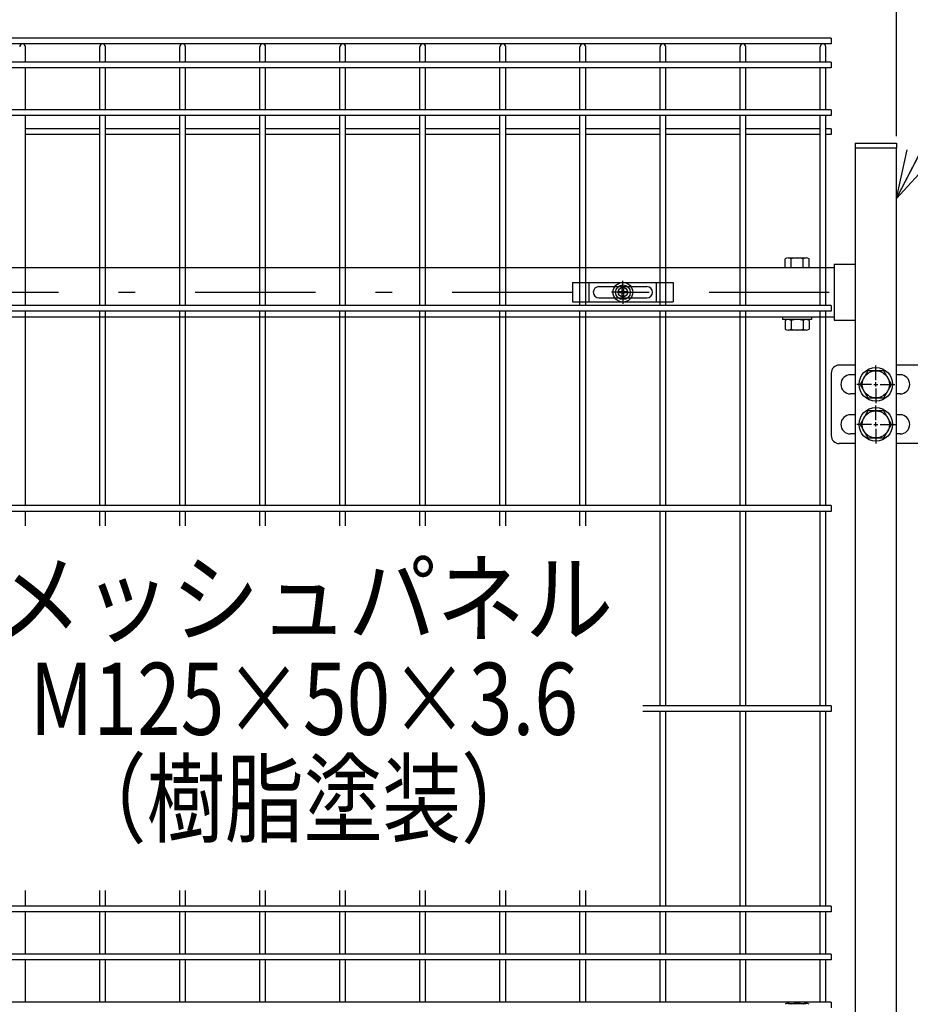
# Model space of a CAD drawing. Extents: x 186 to 9096, y 430 to 6730.
# Drawn here: x 6724 to 7281, y 3205 to 3819 of the extents above; entities that cross this region are included whole.
import ezdxf
from ezdxf.enums import TextEntityAlignment as Align

# ---------------------------------------------------------------- set-up
doc = ezdxf.new("R2010")
doc.units = 0
doc.header["$LTSCALE"] = 15
doc.header["$MEASUREMENT"] = 0
doc.header["$PDMODE"] = 35
doc.linetypes.add('JIS_DASHDOT', pattern=[10.7, 5, -2.5, 0.7, -2.5])
doc.layers.get('0').update_dxf_attribs({"linetype": 'CONTINUOUS'})
doc.layers.get('DEFPOINTS').update_dxf_attribs({"linetype": 'CONTINUOUS'})
for name, color, linetype in [('NER', 30, 'CONTINUOUS'), ('丁番', 3, 'CONTINUOUS'), ('固定金具', 41, 'CONTINUOUS'), ('寸法線', 4, 'CONTINUOUS'), ('扉横枠', 7, 'CONTINUOUS'), ('扉縦枠', 7, 'CONTINUOUS'), ('軸線', 2, 'JIS_DASHDOT')]:
    doc.layers.add(name, color=color, linetype=linetype)
doc.styles.get("Standard").update_dxf_attribs({"font": 'simplex.shx', "bigfont": 'bigfont.shx'})
doc.styles.add('XT', font='txt.shx', dxfattribs={"width": 0.8, "bigfont": 'bigfont.shx'})
doc.dimstyles.new('15', dxfattribs={"dimscale": 15, "dimtxt": 3, "dimasz": 2, "dimexe": 0.5, "dimexo": 0.5, "dimgap": 0.5, "dimtad": 1, "dimdsep": 46, "dimtxsty": 'Standard', "dimblk": 'OPEN30', "dimcen": 0, "dimclrd": 4, "dimclre": 4, "dimclrt": 2, "dimadec": 1, "dimazin": 2, "dimtfac": 1, "dimtix": 1, "dimtmove": 2, "dimatfit": 3, "dimldrblk": 'OPEN30', "dimfxl": 1, "dimtolj": 1, "dimtzin": 0, "dimarcsym": 0})

# ---------------------------------------------------------------- blocks, each defined once
blk = doc.blocks.new('_Open30')
at = {"color": 0, "linetype": 'ByBlock', "lineweight": -2}
for p, q in [((-1, 0.268), (0, 0)), ((0, 0), (-1, -0.268)), ((0, 0), (-1, 0))]:
    blk.add_line(p, q, dxfattribs=at)
blk = doc.blocks.new('*D19')
at = {"layer": 'DEFPOINTS', "color": 0, "transparency": 16777216}
for p in [(7314.95, 4179.92), (7314.95, 3797.2), (7272.2, 3739.2)]:
    blk.add_point(p, dxfattribs=at)
at = {"layer": '寸法線', "color": 4, "lineweight": -2, "transparency": 16777216}
for p, q in [((7272.2, 3746.7), (7272.2, 4187.42)), ((7314.95, 3804.7), (7314.95, 4187.42)), ((7242.2, 4179.92), (7212.2, 4179.92)), ((7272.2, 4179.92), (7314.95, 4179.92)), ((7344.95, 4179.92), (7374.95, 4179.92))]:
    blk.add_line(p, q, dxfattribs=at)
at = {"layer": '寸法線', "color": 4, "lineweight": -2, "transparency": 16777216, "xscale": 30, "yscale": 30, "zscale": 30}
blk.add_blockref('_Open30', (7272.2, 4179.92), dxfattribs=at)
at = {"layer": '寸法線', "color": 4, "lineweight": -2, "transparency": 16777216, "xscale": 30, "yscale": 30, "zscale": 30, "rotation": 180}
blk.add_blockref('_Open30', (7314.95, 4179.92), dxfattribs=at)
at = {"layer": '寸法線', "color": 2, "transparency": 16777216, "insert": (7293.58, 4209.92), "char_height": 45, "attachment_point": 5}
blk.add_mtext('\\A1;42.8', dxfattribs=at)
blk = doc.blocks.new('*D22')
at = {"layer": 'DEFPOINTS', "color": 0, "transparency": 16777216}
for p in [(7272.2, 4179.92), (6180.2, 3739.2), (7272.2, 3739.2)]:
    blk.add_point(p, dxfattribs=at)
at = {"layer": '寸法線', "color": 4, "lineweight": -2, "transparency": 16777216}
for p, q in [((6180.2, 3746.7), (6180.2, 4187.42)), ((7272.2, 3746.7), (7272.2, 4187.42)), ((6210.2, 4179.92), (7242.2, 4179.92))]:
    blk.add_line(p, q, dxfattribs=at)
at = {"layer": '寸法線', "color": 4, "lineweight": -2, "transparency": 16777216, "xscale": 30, "yscale": 30, "zscale": 30, "rotation": 180}
blk.add_blockref('_Open30', (6180.2, 4179.92), dxfattribs=at)
at = {"layer": '寸法線', "color": 4, "lineweight": -2, "transparency": 16777216, "xscale": 30, "yscale": 30, "zscale": 30}
blk.add_blockref('_Open30', (7272.2, 4179.92), dxfattribs=at)
at = {"layer": '寸法線', "color": 2, "transparency": 16777216, "insert": (6726.2, 4209.92), "char_height": 45, "attachment_point": 5}
blk.add_mtext('\\A1;1092', dxfattribs=at)
blk = doc.blocks.new('A$Cbe1bfa43')
at = {"layer": '固定金具'}
for p, q in [((0, 0), (0, -12)), ((0, 0), (63, 0)), ((10.5, -12), (10.5, 0)), ((31.5, -4), (31.5, 1.14591)), ((52.5, -12), (52.5, 0)), ((63, 0), (63, -12)), ((13, -6), (13, -6)), ((16.5, -2.5), (46.5, -2.5)), ((29.5, -6), (24.35409, -6)), ((29.5, -6), (27.5, -6)), ((29.274, -6.36225), (29.274, -5.63775)), ((29.274, -5.63775), (31.13796, -5.63775)), ((29.274, -5.63775), (31.13796, -5.63775)), ((29.274, -6.36225), (29.274, -5.63775)), ((29.274, -5.63775), (31.13796, -5.63775)), ((29.274, -6.36225), (29.274, -5.63775)), ((29.274, -6.36225), (29.274, -5.63775)), ((29.274, -5.63775), (31.13796, -5.63775)), ((29.274, -5.63775), (31.13796, -5.63775)), ((29.274, -6.36225), (29.274, -5.63775)), ((29.274, -6.36225), (29.274, -5.63775)), ((29.274, -5.63775), (31.13796, -5.63775)), ((30.5, -6), (32.5, -6)), ((30.5, -6), (32.5, -6)), ((31.13796, -5.63775), (31.13796, -3.773895)), ((31.13796, -5.63775), (31.13796, -3.773895)), ((31.13796, -5.63775), (31.13796, -3.773895)), ((31.13796, -5.63775), (31.13796, -3.773895)), ((31.13796, -5.63775), (31.13796, -3.773895)), ((31.13796, -5.63775), (31.13796, -3.773895)), ((31.13796, -3.773895), (31.862145, -3.773895)), ((31.13796, -3.773895), (31.862145, -3.773895)), ((31.13796, -3.773895), (31.862145, -3.773895)), ((31.13796, -3.773895), (31.862145, -3.773895)), ((31.13796, -3.773895), (31.862145, -3.773895)), ((31.13796, -3.773895), (31.862145, -3.773895)), ((31.5, -4), (31.5, -2)), ((31.5, -7), (31.5, -5)), ((31.5, -7), (31.5, -5)), ((31.862145, -3.773895), (31.862145, -5.63775)), ((31.862145, -3.773895), (31.862145, -5.63775)), ((31.862145, -3.773895), (31.862145, -5.63775)), ((31.862145, -3.773895), (31.862145, -5.63775)), ((31.862145, -3.773895), (31.862145, -5.63775)), ((31.862145, -3.773895), (31.862145, -5.63775)), ((31.862145, -5.63775), (33.726105, -5.63775)), ((31.862145, -5.63775), (33.726105, -5.63775)), ((31.862145, -5.63775), (33.726105, -5.63775)), ((31.862145, -5.63775), (33.726105, -5.63775)), ((31.862145, -5.63775), (33.726105, -5.63775)), ((31.862145, -5.63775), (33.726105, -5.63775)), ((33.5, -6), (35.5, -6)), ((33.5, -6), (38.64591, -6)), ((33.726105, -5.63775), (33.726105, -6.36225)), ((33.726105, -5.63775), (33.726105, -6.36225)), ((33.726105, -5.63775), (33.726105, -6.36225)), ((33.726105, -5.63775), (33.726105, -6.36225)), ((33.726105, -5.63775), (33.726105, -6.36225)), ((33.726105, -5.63775), (33.726105, -6.36225)), ((50.2, -6), (50.2, -6)), ((0, -12), (63, -12)), ((16.5, -9.5), (46.5, -9.5)), ((31.13796, -6.36225), (29.274, -6.36225)), ((31.13796, -6.36225), (29.274, -6.36225)), ((31.13796, -6.36225), (29.274, -6.36225)), ((31.13796, -6.36225), (29.274, -6.36225)), ((31.13796, -6.36225), (29.274, -6.36225)), ((31.13796, -6.36225), (29.274, -6.36225)), ((31.13796, -8.226), (31.13796, -6.36225)), ((31.13796, -8.226), (31.13796, -6.36225)), ((31.13796, -8.226), (31.13796, -6.36225)), ((31.13796, -8.226), (31.13796, -6.36225)), ((31.13796, -8.226), (31.13796, -6.36225)), ((31.13796, -8.226), (31.13796, -6.36225)), ((31.862145, -8.226), (31.13796, -8.226)), ((31.862145, -8.226), (31.13796, -8.226)), ((31.862145, -8.226), (31.13796, -8.226)), ((31.862145, -8.226), (31.13796, -8.226)), ((31.862145, -8.226), (31.13796, -8.226)), ((31.862145, -8.226), (31.13796, -8.226)), ((31.5, -8), (31.5, -10)), ((31.5, -8), (31.5, -13.14591)), ((31.862145, -6.36225), (31.862145, -8.226)), ((33.726105, -6.36225), (31.862145, -6.36225)), ((33.726105, -6.36225), (31.862145, -6.36225)), ((31.862145, -6.36225), (31.862145, -8.226)), ((33.726105, -6.36225), (31.862145, -6.36225)), ((31.862145, -6.36225), (31.862145, -8.226)), ((31.862145, -6.36225), (31.862145, -8.226)), ((33.726105, -6.36225), (31.862145, -6.36225)), ((33.726105, -6.36225), (31.862145, -6.36225)), ((31.862145, -6.36225), (31.862145, -8.226)), ((31.862145, -6.36225), (31.862145, -8.226)), ((33.726105, -6.36225), (31.862145, -6.36225))]:
    blk.add_line(p, q, dxfattribs=at)
for radius in [6.14591, 6.14591, 6.14591, 6.14591, 6.14591, 6.14591, 4.59375, 4.59375, 4.59375, 4.59375, 4.59375, 4.59375, 3]:
    blk.add_circle((31.5, -6), radius, dxfattribs=at)
for centre, start, end in [((16.5, -6), 90, 180), ((16.5, -6), 180, 270), ((46.5, -6), 0, 90), ((46.5, -6), 270, 0)]:
    blk.add_arc(centre, 3.5, start, end, dxfattribs=at)

msp = doc.modelspace()

# ---------------------------------------------------------------- linework, layer by layer
at = {"layer": 'NER'}
for p, q in [((7231.204, 3807.805), (6221.204, 3807.805)), ((7231.204, 3807.805), (7231.204, 3804.205)), ((7231.204, 3804.205), (6221.204, 3804.205)), ((6728.004, 3792.905), (6728.004, 3802.405)), ((6774.404, 3792.905), (6774.404, 3802.405)), ((6778.004, 3792.905), (6778.004, 3802.405)), ((6824.404, 3792.905), (6824.404, 3802.405)), ((6828.004, 3792.905), (6828.004, 3802.405)), ((6874.404, 3792.905), (6874.404, 3802.405)), ((6878.004, 3792.905), (6878.004, 3802.405)), ((6924.404, 3792.905), (6924.404, 3802.405)), ((6928.004, 3792.905), (6928.004, 3802.405)), ((6974.404, 3792.905), (6974.404, 3802.405)), ((6978.004, 3792.905), (6978.004, 3802.405)), ((7024.404, 3792.905), (7024.404, 3802.405)), ((7028.004, 3792.905), (7028.004, 3802.405)), ((7074.404, 3792.905), (7074.404, 3802.405)), ((7078.004, 3792.905), (7078.004, 3802.405)), ((7124.404, 3792.905), (7124.404, 3802.405)), ((7128.004, 3792.905), (7128.004, 3802.405)), ((7174.404, 3792.905), (7174.404, 3802.405)), ((7178.004, 3792.905), (7178.004, 3802.405)), ((7224.404, 3792.905), (7224.404, 3802.405)), ((7228.004, 3792.905), (7228.004, 3802.405)), ((7231.204, 3792.905), (6221.204, 3792.905)), ((7231.204, 3792.905), (7231.204, 3789.305)), ((7231.204, 3789.305), (6221.204, 3789.305)), ((6728.004, 3763.105), (6728.004, 3789.305)), ((6774.404, 3763.105), (6774.404, 3789.305)), ((6778.004, 3763.105), (6778.004, 3789.305)), ((6824.404, 3763.105), (6824.404, 3789.305)), ((6828.004, 3763.105), (6828.004, 3789.305)), ((6874.404, 3763.105), (6874.404, 3789.305)), ((6878.004, 3763.105), (6878.004, 3789.305)), ((6924.404, 3763.105), (6924.404, 3789.305)), ((6928.004, 3763.105), (6928.004, 3789.305)), ((6974.404, 3763.105), (6974.404, 3789.305)), ((6978.004, 3763.105), (6978.004, 3789.305)), ((7024.404, 3763.105), (7024.404, 3789.305)), ((7028.004, 3763.105), (7028.004, 3789.305)), ((7074.404, 3763.105), (7074.404, 3789.305)), ((7078.004, 3763.105), (7078.004, 3789.305)), ((7124.404, 3763.105), (7124.404, 3789.305)), ((7128.004, 3763.105), (7128.004, 3789.305)), ((7174.404, 3763.105), (7174.404, 3789.305)), ((7178.004, 3763.105), (7178.004, 3789.305)), ((7224.404, 3763.105), (7224.404, 3789.305)), ((7228.004, 3763.105), (7228.004, 3789.305)), ((7231.204, 3763.105), (6221.204, 3763.105)), ((7231.204, 3763.105), (7231.204, 3759.505)), ((7231.204, 3759.505), (6221.204, 3759.505)), ((6728.004, 3641.005), (6728.004, 3759.505)), ((6774.404, 3641.005), (6774.404, 3759.505)), ((6778.004, 3641.005), (6778.004, 3759.505)), ((6824.404, 3641.005), (6824.404, 3759.505)), ((6828.004, 3641.005), (6828.004, 3759.505)), ((6874.404, 3641.005), (6874.404, 3759.505)), ((6878.004, 3641.005), (6878.004, 3759.505)), ((6924.404, 3641.005), (6924.404, 3759.505)), ((6928.004, 3641.005), (6928.004, 3759.505)), ((6974.404, 3641.005), (6974.404, 3759.505)), ((6978.004, 3641.005), (6978.004, 3759.505)), ((7024.404, 3641.005), (7024.404, 3759.505)), ((7028.004, 3641.005), (7028.004, 3759.505)), ((7074.404, 3641.005), (7074.404, 3759.505)), ((7078.004, 3641.005), (7078.004, 3759.505)), ((7124.404, 3641.005), (7124.404, 3759.505)), ((7128.004, 3641.005), (7128.004, 3759.505)), ((7174.404, 3641.005), (7174.404, 3759.505)), ((7178.004, 3641.005), (7178.004, 3759.505)), ((7224.404, 3641.005), (7224.404, 3759.505)), ((7228.004, 3641.005), (7228.004, 3759.505)), ((6774.404, 3751.248), (6728.004, 3751.248)), ((6824.404, 3751.248), (6778.004, 3751.248)), ((6874.404, 3751.248), (6828.004, 3751.248)), ((6924.404, 3751.248), (6878.004, 3751.248)), ((6974.404, 3751.248), (6928.004, 3751.248)), ((7024.404, 3751.248), (6978.004, 3751.248)), ((7074.404, 3751.248), (7028.004, 3751.248)), ((7124.404, 3751.248), (7078.004, 3751.248)), ((7174.404, 3751.248), (7128.004, 3751.248)), ((7224.404, 3751.248), (7178.004, 3751.248)), ((7231.204, 3751.248), (7228.004, 3751.248)), ((7231.204, 3751.248), (7231.204, 3747.648)), ((6774.404, 3747.648), (6728.004, 3747.648)), ((6824.404, 3747.648), (6778.004, 3747.648)), ((6874.404, 3747.648), (6828.004, 3747.648)), ((6924.404, 3747.648), (6878.004, 3747.648)), ((6974.404, 3747.648), (6928.004, 3747.648)), ((7024.404, 3747.648), (6978.004, 3747.648)), ((7074.404, 3747.648), (7028.004, 3747.648)), ((7124.404, 3747.648), (7078.004, 3747.648)), ((7174.404, 3747.648), (7128.004, 3747.648)), ((7224.404, 3747.648), (7178.004, 3747.648)), ((7231.204, 3747.648), (7228.004, 3747.648)), ((7231.204, 3641.005), (6221.204, 3641.005)), ((7231.204, 3641.005), (7231.204, 3637.405)), ((7231.204, 3637.405), (6221.204, 3637.405)), ((6728.004, 3516.005), (6728.004, 3637.405)), ((6774.404, 3516.005), (6774.404, 3637.405)), ((6778.004, 3516.005), (6778.004, 3637.405)), ((6824.404, 3516.005), (6824.404, 3637.405)), ((6828.004, 3516.005), (6828.004, 3637.405)), ((6874.404, 3516.005), (6874.404, 3637.405)), ((6878.004, 3516.005), (6878.004, 3637.405)), ((6924.404, 3516.005), (6924.404, 3637.405)), ((6928.004, 3516.005), (6928.004, 3637.405)), ((6974.404, 3516.005), (6974.404, 3637.405)), ((6978.004, 3516.005), (6978.004, 3637.405)), ((7024.404, 3516.005), (7024.404, 3637.405)), ((7028.004, 3516.005), (7028.004, 3637.405)), ((7074.404, 3516.005), (7074.404, 3637.405)), ((7078.004, 3516.005), (7078.004, 3637.405)), ((7124.404, 3516.005), (7124.404, 3637.405)), ((7128.004, 3516.005), (7128.004, 3637.405)), ((7174.404, 3516.005), (7174.404, 3637.405)), ((7178.004, 3516.005), (7178.004, 3637.405)), ((7224.404, 3516.005), (7224.404, 3637.405)), ((7228.004, 3516.005), (7228.004, 3637.405)), ((7231.204, 3516.005), (6304.871, 3516.005)), ((7231.204, 3512.405), (6304.871, 3512.405)), ((6728.004, 3503.428), (6728.004, 3512.405)), ((6774.404, 3503.428), (6774.404, 3512.405)), ((6778.004, 3503.428), (6778.004, 3512.405)), ((6824.404, 3503.428), (6824.404, 3512.405)), ((6828.004, 3503.428), (6828.004, 3512.405)), ((6874.404, 3503.428), (6874.404, 3512.405)), ((6878.004, 3503.428), (6878.004, 3512.405)), ((6924.404, 3503.428), (6924.404, 3512.405)), ((6928.004, 3503.428), (6928.004, 3512.405)), ((6974.404, 3503.428), (6974.404, 3512.405)), ((6978.004, 3503.428), (6978.004, 3512.405)), ((7024.404, 3503.428), (7024.404, 3512.405)), ((7028.004, 3503.428), (7028.004, 3512.405)), ((7074.404, 3503.428), (7074.404, 3512.405)), ((7078.004, 3503.428), (7078.004, 3512.405)), ((7124.404, 3391.005), (7124.404, 3512.405)), ((7128.004, 3391.005), (7128.004, 3512.405)), ((7174.404, 3391.005), (7174.404, 3512.405)), ((7178.004, 3391.005), (7178.004, 3512.405)), ((7224.404, 3391.005), (7224.404, 3512.405)), ((7228.004, 3391.005), (7228.004, 3512.405)), ((7231.204, 3516.005), (7231.204, 3512.405)), ((7231.204, 3391.005), (7113.599, 3391.005)), ((7231.204, 3387.405), (7113.599, 3387.405)), ((7124.404, 3266.005), (7124.404, 3387.405)), ((7128.004, 3266.005), (7128.004, 3387.405)), ((7174.404, 3266.005), (7174.404, 3387.405)), ((7178.004, 3266.005), (7178.004, 3387.405)), ((7224.404, 3266.005), (7224.404, 3387.405)), ((7228.004, 3266.005), (7228.004, 3387.405)), ((7231.204, 3391.005), (7231.204, 3387.405)), ((6728.004, 3266.005), (6728.004, 3275.682)), ((6774.404, 3266.005), (6774.404, 3275.682)), ((6778.004, 3266.005), (6778.004, 3275.682)), ((6824.404, 3266.005), (6824.404, 3275.682)), ((6828.004, 3266.005), (6828.004, 3275.682)), ((6874.404, 3266.005), (6874.404, 3275.682)), ((6878.004, 3266.005), (6878.004, 3275.682)), ((6924.404, 3266.005), (6924.404, 3275.682)), ((6928.004, 3266.005), (6928.004, 3275.682)), ((6974.404, 3266.005), (6974.404, 3275.682)), ((6978.004, 3266.005), (6978.004, 3275.682)), ((7024.404, 3266.005), (7024.404, 3275.682)), ((7028.004, 3266.005), (7028.004, 3275.682)), ((7074.404, 3266.005), (7074.404, 3275.682)), ((7078.004, 3266.005), (7078.004, 3275.682)), ((7231.204, 3266.005), (6221.204, 3266.005)), ((7231.204, 3266.005), (7231.204, 3262.405)), ((7231.204, 3262.405), (6221.204, 3262.405)), ((6728.004, 3236.005), (6728.004, 3262.405)), ((6774.404, 3236.005), (6774.404, 3262.405)), ((6778.004, 3236.005), (6778.004, 3262.405)), ((6824.404, 3236.005), (6824.404, 3262.405)), ((6828.004, 3236.005), (6828.004, 3262.405)), ((6874.404, 3236.005), (6874.404, 3262.405)), ((6878.004, 3236.005), (6878.004, 3262.405)), ((6924.404, 3236.005), (6924.404, 3262.405)), ((6928.004, 3236.005), (6928.004, 3262.405)), ((6974.404, 3236.005), (6974.404, 3262.405)), ((6978.004, 3236.005), (6978.004, 3262.405)), ((7024.404, 3236.005), (7024.404, 3262.405)), ((7028.004, 3236.005), (7028.004, 3262.405)), ((7074.404, 3236.005), (7074.404, 3262.405)), ((7078.004, 3236.005), (7078.004, 3262.405)), ((7124.404, 3236.005), (7124.404, 3262.405)), ((7128.004, 3236.005), (7128.004, 3262.405)), ((7174.404, 3236.005), (7174.404, 3262.405)), ((7178.004, 3236.005), (7178.004, 3262.405)), ((7224.404, 3236.005), (7224.404, 3262.405)), ((7228.004, 3236.005), (7228.004, 3262.405)), ((7231.204, 3236.005), (6221.204, 3236.005)), ((7231.204, 3236.005), (7231.204, 3232.405)), ((7231.204, 3232.405), (6221.204, 3232.405)), ((6728.004, 3206.012), (6728.004, 3232.405)), ((6774.404, 3206.012), (6774.404, 3232.405)), ((6778.004, 3206.012), (6778.004, 3232.405)), ((6824.404, 3206.012), (6824.404, 3232.405)), ((6828.004, 3206.012), (6828.004, 3232.405)), ((6874.404, 3206.012), (6874.404, 3232.405)), ((6878.004, 3206.012), (6878.004, 3232.405)), ((6924.404, 3206.012), (6924.404, 3232.405)), ((6928.004, 3206.012), (6928.004, 3232.405)), ((6974.404, 3206.012), (6974.404, 3232.405)), ((6978.004, 3206.012), (6978.004, 3232.405)), ((7024.404, 3206.012), (7024.404, 3232.405)), ((7028.004, 3206.012), (7028.004, 3232.405)), ((7074.404, 3206.012), (7074.404, 3232.405)), ((7078.004, 3206.012), (7078.004, 3232.405)), ((7124.404, 3206.012), (7124.404, 3232.405)), ((7128.004, 3206.012), (7128.004, 3232.405)), ((7174.404, 3206.012), (7174.404, 3232.405)), ((7178.004, 3206.012), (7178.004, 3232.405)), ((7224.404, 3206.012), (7224.404, 3232.405)), ((7228.004, 3206.012), (7228.004, 3232.405)), ((7231.204, 3206.012), (6221.204, 3206.012)), ((7231.204, 3206.012), (7231.204, 3202.412))]:
    msp.add_line(p, q, dxfattribs=at)
for centre in [(6726.204, 3802.405), (6776.204, 3802.405), (6826.204, 3802.405), (6876.204, 3802.405), (6926.204, 3802.405), (6976.204, 3802.405), (7026.204, 3802.405), (7076.204, 3802.405), (7126.204, 3802.405), (7176.204, 3802.405), (7226.204, 3802.405)]:
    msp.add_arc(centre, 1.8, 0, 180, dxfattribs=at)
at = {"layer": '丁番'}
for p, q in [((7246.204, 3603.705), (7236.371, 3603.705)), ((7259.204, 3594.405), (7259.204, 3603.555)), ((7259.204, 3594.405), (7259.204, 3603.555)), ((7299.43, 3603.705), (7272.204, 3603.705)), ((7231.371, 3598.705), (7231.371, 3559.705)), ((7246.204, 3597.705), (7243.371, 3597.705)), ((7274.38, 3597.705), (7272.204, 3597.705)), ((7256.504, 3591.705), (7247.354, 3591.705)), ((7257.854, 3591.705), (7260.554, 3591.705)), ((7257.854, 3591.705), (7260.554, 3591.705)), ((7259.204, 3590.355), (7259.204, 3593.055)), ((7259.204, 3590.355), (7259.204, 3593.055)), ((7261.904, 3591.705), (7271.054, 3591.705)), ((7261.904, 3591.705), (7271.054, 3591.705)), ((7246.204, 3585.705), (7243.371, 3585.705)), ((7259.204, 3589.005), (7259.204, 3579.855)), ((7259.204, 3589.005), (7259.204, 3579.855)), ((7274.38, 3585.705), (7272.204, 3585.705)), ((7259.204, 3569.405), (7259.204, 3578.555)), ((7246.204, 3572.705), (7243.371, 3572.705)), ((7274.38, 3572.705), (7272.204, 3572.705)), ((7256.504, 3566.705), (7247.354, 3566.705)), ((7257.854, 3566.705), (7260.554, 3566.705)), ((7259.204, 3565.355), (7259.204, 3568.055)), ((7261.904, 3566.705), (7272.204, 3566.705)), ((7246.204, 3560.705), (7243.371, 3560.705)), ((7259.204, 3564.005), (7259.204, 3554.855)), ((7274.38, 3560.705), (7272.204, 3560.705)), ((7246.204, 3554.705), (7236.371, 3554.705)), ((7311.93, 3554.705), (7272.204, 3554.705))]:
    msp.add_line(p, q, dxfattribs=at)
for points in [[(7254.296, 3600.205), (7249.389, 3591.705), (7254.296, 3583.205), (7264.111, 3583.205), (7269.019, 3591.705), (7264.111, 3600.205)], [(7254.296, 3575.205), (7249.389, 3566.705), (7254.296, 3558.205), (7264.111, 3558.205), (7269.019, 3566.705), (7264.111, 3575.205)]]:
    msp.add_lwpolyline(points, close=True, dxfattribs=at)
for centre, radius in [((7259.204, 3591.705), 10.5), ((7259.204, 3591.705), 8.5), ((7259.204, 3566.705), 10.5), ((7259.204, 3566.705), 8.5)]:
    msp.add_circle(centre, radius, dxfattribs=at)
for centre, radius, start, end in [((7236.371, 3598.705), 5, 90, 180), ((7243.371, 3591.705), 6, 90, 270), ((7274.38, 3591.705), 6, 270, 90), ((7243.371, 3566.705), 6, 90, 270), ((7274.38, 3566.705), 6, 270, 90), ((7236.371, 3559.705), 5, 180, 270)]:
    msp.add_arc(centre, radius, start, end, dxfattribs=at)
at = {"layer": '扉横枠'}
for p, q in [((7202.503, 3664.705), (7202.503, 3670.155)), ((7204.378, 3670.708), (7215.629, 3670.708)), ((7206.253, 3664.705), (7206.253, 3670.155)), ((7213.754, 3664.705), (7213.754, 3670.155)), ((7217.505, 3664.705), (7217.505, 3670.155)), ((6219.204, 3664.705), (7233.204, 3664.705)), ((7202.503, 3664.705), (7217.505, 3664.705)), ((7233.204, 3666.655), (7246.204, 3666.655)), ((7233.204, 3666.655), (7233.204, 3631.755)), ((7233.204, 3633.705), (6219.204, 3633.705)), ((7201.004, 3633.705), (7201.004, 3632.105)), ((7219.004, 3633.705), (7219.004, 3632.105)), ((7219.004, 3632.105), (7201.004, 3632.105)), ((7202.503, 3631.552), (7202.503, 3626.156)), ((7215.629, 3632.105), (7204.378, 3632.105)), ((7206.253, 3631.552), (7206.253, 3626.156)), ((7213.754, 3631.552), (7213.754, 3626.156)), ((7217.505, 3631.552), (7217.505, 3626.156)), ((7233.204, 3631.755), (7246.204, 3631.755)), ((7215.629, 3625.603), (7204.378, 3625.603)), ((7204.378, 3205.208), (7215.629, 3205.208))]:
    msp.add_line(p, q, dxfattribs=at)
for centre, radius, start, end in [((7204.378, 3667.253), 3.455, 57.13278, 122.86722), ((7210.004, 3657.716), 12.992, 73.22135, 106.77865), ((7215.629, 3667.253), 3.455, 57.13278, 122.86722), ((7204.378, 3628.649), 3.455, 57.13278, 122.86722), ((7210.004, 3619.113), 12.992, 73.22135, 106.77865), ((7215.629, 3628.649), 3.455, 57.13278, 122.86722), ((7204.378, 3629.059), 3.455, 237.13278, 302.86722), ((7210.004, 3638.595), 12.992, 253.22135, 286.77865), ((7215.629, 3629.059), 3.455, 237.13278, 302.86722), ((7204.378, 3201.753), 3.455, 57.13278, 122.86722), ((7210.004, 3192.216), 12.992, 73.22135, 106.77865), ((7215.629, 3201.753), 3.455, 57.13278, 122.86722)]:
    msp.add_arc(centre, radius, start, end, dxfattribs=at)
at = {"layer": '扉縦枠'}
for p, q in [((7246.204, 3742.205), (7246.204, 3739.205)), ((7246.204, 3742.205), (7272.204, 3742.205)), ((7246.204, 3739.205), (7246.204, 2628.205)), ((7272.204, 3739.205), (7246.204, 3739.205)), ((7272.204, 3742.205), (7272.204, 3739.205)), ((7272.204, 2628.205), (7272.204, 3739.205))]:
    msp.add_line(p, q, dxfattribs=at)
at = {"layer": '軸線'}
msp.add_line((6192.101, 3649.205), (7263.306, 3649.205), dxfattribs=at)

# ---------------------------------------------------------------- block references
at = {"layer": '固定金具'}
msp.add_blockref('A$Cbe1bfa43', (7069.704, 3655.205), dxfattribs=at)

# ---------------------------------------------------------------- texts
at = {"color": 4, "linetype": 'Continuous', "width": 0.9}
msp.add_text('メッシュパネル', height=45, dxfattribs=at).set_placement((6901.864, 3451.999), align=Align.MIDDLE)
at = {"color": 4, "style": 'XT', "width": 0.8}
for s, p in [('M125×50×3.6', (6901.864, 3389.555)), ('（樹脂塗装）', (6901.864, 3327.111))]:
    msp.add_text(s, height=45, dxfattribs=at).set_placement(p, align=Align.MIDDLE)

# ---------------------------------------------------------------- dimensions: what is measured, and where the dimension line sits
at = {"layer": '寸法線'}
dim = msp.add_linear_dim(base=(7272.204, 4179.917), p1=(6180.204, 3739.205), p2=(7272.204, 3739.205), dimstyle='15', dxfattribs=at)
dim.commit()
dim.dimension.update_dxf_attribs({"geometry": '*D22', "text_midpoint": (6726.204, 4209.917)})
dim = msp.add_linear_dim(base=(7314.953665627, 4179.917472572), p1=(7272.203665627, 3739.204802683), p2=(7314.953665627, 3797.204680616), dimstyle='15', override={"dimdec": 1}, dxfattribs=at)
dim.commit()
dim.dimension.update_dxf_attribs({"geometry": '*D19', "text_midpoint": (7293.578665627, 4209.917472572)})

# ---------------------------------------------------------------- leaders
at = {"layer": '寸法線', "annotation_type": 0, "has_hookline": 1, "hookline_direction": 0, "text_width": 600}
msp.add_leader([(7272.204, 3707.706), (7506.433, 4163.278), (7536.433, 4163.278)], dimstyle='15', override={"dimgap": 0.5, "dimtad": 1}, dxfattribs=at)

doc.saveas('drawing.dxf')
